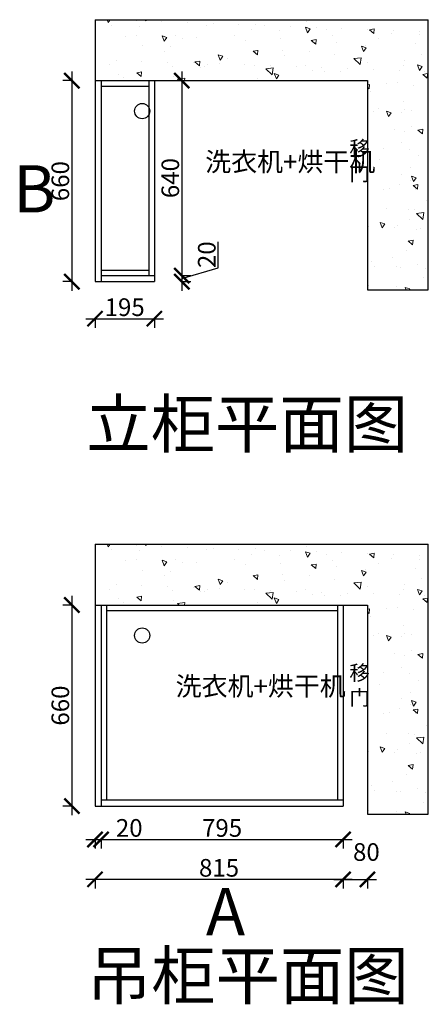
# Model space of a CAD drawing. Units: millimetres. Extents: x 39724 to 46388, y -66691 to -63458.
# Drawn here: x 39724 to 41066, y -66691 to -63458 of the extents above; entities that cross this region are included whole.
import ezdxf

# ---------------------------------------------------------------- set-up
doc = ezdxf.new("R2010")
doc.units = ezdxf.units.MM
doc.layers.add('1', color=7, linetype='Continuous', lineweight=20)
doc.styles.get("Standard").update_dxf_attribs({"font": 'arial.ttf'})
doc.dimstyles.new('ISO-25', dxfattribs={"dimtxt": 80, "dimasz": 55, "dimexe": 50, "dimexo": 50, "dimtad": 1, "dimdec": 0, "dimtxsty": 'Standard', "dimblk": 'ARCHTICK', "dimcen": 3, "dimdle": 50, "dimadec": 0, "dimazin": 0, "dimtfac": 1, "dimtdec": 0, "dimtmove": 0, "dimatfit": 3, "dimfxl": 50, "dimfxlon": 1, "dimarcsym": 0})

# ---------------------------------------------------------------- blocks, each defined once
blk = doc.blocks.new('_ArchTick')
at = {"color": 0, "linetype": 'ByBlock', "const_width": 0.15}
blk.add_lwpolyline([(-0.5, -0.5), (0.5, 0.5)], dxfattribs=at)
blk = doc.blocks.new('*D15')
at = {"color": 1, "lineweight": -2, "transparency": 16777216}
for p, q in [((39895, -65349.8), (39895, -66069.8)), ((39898, -65379.8), (39865, -65379.8)), ((39898, -66039.8), (39865, -66039.8))]:
    blk.add_line(p, q, dxfattribs=at)
at = {"layer": 'Defpoints', "color": 0, "transparency": 16777216}
for p in [(40046.1, -65379.8), (39895, -66039.8), (40046.1, -66039.8)]:
    blk.add_point(p, dxfattribs=at)
at = {"color": 1, "lineweight": -2, "transparency": 16777216, "xscale": 50, "yscale": 50, "zscale": 50}
for p, rotation in [((39895, -65379.8), 90), ((39895, -66039.8), 270)]:
    blk.add_blockref('_ArchTick', p, dxfattribs=dict(at, rotation=rotation))
at = {"color": 1, "transparency": 16777216, "insert": (39864.7, -65709.8), "char_height": 58, "attachment_point": 5, "rotation": 90}
blk.add_mtext('660', dxfattribs=at)
blk = doc.blocks.new('*D16')
at = {"color": 1, "lineweight": -2, "transparency": 16777216}
for p, q in [((40816.1, -66280.3), (39941.1, -66280.3)), ((39971.1, -66277.3), (39971.1, -66310.3)), ((40786.1, -66277.3), (40786.1, -66310.3))]:
    blk.add_line(p, q, dxfattribs=at)
at = {"layer": 'Defpoints', "color": 0, "transparency": 16777216}
for p in [(39971.1, -65979.9), (40786.1, -66039.8), (39971.1, -66280.3)]:
    blk.add_point(p, dxfattribs=at)
at = {"color": 1, "lineweight": -2, "transparency": 16777216, "xscale": 50, "yscale": 50, "zscale": 50, "rotation": 180}
blk.add_blockref('_ArchTick', (39971.1, -66280.3), dxfattribs=at)
at = {"color": 1, "lineweight": -2, "transparency": 16777216, "xscale": 50, "yscale": 50, "zscale": 50}
blk.add_blockref('_ArchTick', (40786.1, -66280.3), dxfattribs=at)
at = {"color": 1, "transparency": 16777216, "insert": (40378.6, -66250), "char_height": 58, "attachment_point": 5}
blk.add_mtext('815', dxfattribs=at)
blk = doc.blocks.new('*D30')
at = {"color": 1, "lineweight": -2, "transparency": 16777216}
for p, q in [((39941.1, -66149.3), (39991.1, -66149.3)), ((39971.1, -66146.3), (39971.1, -66179.3)), ((39991.1, -66146.3), (39991.1, -66179.3)), ((39991.1, -66149.3), (40126.2, -66149.3))]:
    blk.add_line(p, q, dxfattribs=at)
at = {"layer": 'Defpoints', "color": 0, "transparency": 16777216}
for p in [(39971.1, -66039.8), (39991.1, -66039.8), (39991.1, -66149.3)]:
    blk.add_point(p, dxfattribs=at)
at = {"color": 1, "lineweight": -2, "transparency": 16777216, "xscale": 50, "yscale": 50, "zscale": 50, "rotation": 180}
blk.add_blockref('_ArchTick', (39971.1, -66149.3), dxfattribs=at)
at = {"color": 1, "lineweight": -2, "transparency": 16777216, "xscale": 50, "yscale": 50, "zscale": 50}
blk.add_blockref('_ArchTick', (39991.1, -66149.3), dxfattribs=at)
at = {"color": 1, "transparency": 16777216, "insert": (40083.6, -66119), "char_height": 58, "attachment_point": 5}
blk.add_mtext('20', dxfattribs=at)
blk = doc.blocks.new('*D31')
at = {"color": 1, "lineweight": -2, "transparency": 16777216}
for p, q in [((39961.1, -66149.3), (40816.1, -66149.3)), ((39991.1, -66146.3), (39991.1, -66179.3)), ((40786.1, -66146.3), (40786.1, -66179.3))]:
    blk.add_line(p, q, dxfattribs=at)
at = {"layer": 'Defpoints', "color": 0, "transparency": 16777216}
for p in [(39991.1, -66039.8), (40786.1, -66039.8), (40786.1, -66149.3)]:
    blk.add_point(p, dxfattribs=at)
at = {"color": 1, "lineweight": -2, "transparency": 16777216, "xscale": 50, "yscale": 50, "zscale": 50, "rotation": 180}
blk.add_blockref('_ArchTick', (39991.1, -66149.3), dxfattribs=at)
at = {"color": 1, "lineweight": -2, "transparency": 16777216, "xscale": 50, "yscale": 50, "zscale": 50}
blk.add_blockref('_ArchTick', (40786.1, -66149.3), dxfattribs=at)
at = {"color": 1, "transparency": 16777216, "insert": (40388.6, -66119), "char_height": 58, "attachment_point": 5}
blk.add_mtext('795', dxfattribs=at)
blk = doc.blocks.new('*D32')
at = {"color": 1, "lineweight": -2, "transparency": 16777216}
for p, q in [((40756.1, -66280.3), (40896.1, -66280.3)), ((40786.1, -66277.3), (40786.1, -66310.3)), ((40866.1, -66277.3), (40866.1, -66310.3))]:
    blk.add_line(p, q, dxfattribs=at)
at = {"layer": 'Defpoints', "color": 0, "transparency": 16777216}
for p in [(40866.1, -66025.4), (40786.1, -66039.8), (40866.1, -66280.3)]:
    blk.add_point(p, dxfattribs=at)
at = {"color": 1, "lineweight": -2, "transparency": 16777216, "xscale": 50, "yscale": 50, "zscale": 50, "rotation": 180}
blk.add_blockref('_ArchTick', (40786.1, -66280.3), dxfattribs=at)
at = {"color": 1, "lineweight": -2, "transparency": 16777216, "xscale": 50, "yscale": 50, "zscale": 50}
blk.add_blockref('_ArchTick', (40866.1, -66280.3), dxfattribs=at)
at = {"color": 1, "transparency": 16777216, "insert": (40862.6, -66198.1), "char_height": 58, "attachment_point": 5}
blk.add_mtext('80', dxfattribs=at)
blk = doc.blocks.new('*D33')
at = {"color": 1, "lineweight": -2, "transparency": 16777216}
for p, q in [((39895, -63628.2), (39895, -64348.2)), ((39898, -63658.2), (39865, -63658.2)), ((39898, -64318.2), (39865, -64318.2))]:
    blk.add_line(p, q, dxfattribs=at)
at = {"layer": 'Defpoints', "color": 0, "transparency": 16777216}
for p in [(40046.1, -63658.2), (39895, -64318.2), (40046.1, -64318.2)]:
    blk.add_point(p, dxfattribs=at)
at = {"color": 1, "lineweight": -2, "transparency": 16777216, "xscale": 50, "yscale": 50, "zscale": 50}
for p, rotation in [((39895, -63658.2), 90), ((39895, -64318.2), 270)]:
    blk.add_blockref('_ArchTick', p, dxfattribs=dict(at, rotation=rotation))
at = {"color": 1, "transparency": 16777216, "insert": (39864.7, -63988.2), "char_height": 58, "attachment_point": 5, "rotation": 90}
blk.add_mtext('660', dxfattribs=at)
blk = doc.blocks.new('*D34')
at = {"color": 1, "lineweight": -2, "transparency": 16777216}
for p, q in [((39941.1, -64439.7), (40196.1, -64439.7)), ((39971.1, -64436.7), (39971.1, -64469.7)), ((40166.1, -64436.7), (40166.1, -64469.7))]:
    blk.add_line(p, q, dxfattribs=at)
at = {"layer": 'Defpoints', "color": 0, "transparency": 16777216}
for p in [(39971.1, -64318.2), (40166.1, -64318.2), (40166.1, -64439.7)]:
    blk.add_point(p, dxfattribs=at)
at = {"color": 1, "lineweight": -2, "transparency": 16777216, "xscale": 50, "yscale": 50, "zscale": 50, "rotation": 180}
blk.add_blockref('_ArchTick', (39971.1, -64439.7), dxfattribs=at)
at = {"color": 1, "lineweight": -2, "transparency": 16777216, "xscale": 50, "yscale": 50, "zscale": 50}
blk.add_blockref('_ArchTick', (40166.1, -64439.7), dxfattribs=at)
at = {"color": 1, "transparency": 16777216, "insert": (40068.6, -64409.5), "char_height": 58, "attachment_point": 5}
blk.add_mtext('195', dxfattribs=at)
blk = doc.blocks.new('*D35')
at = {"color": 1, "lineweight": -2, "transparency": 16777216}
for p, q in [((40256.3, -63628.2), (40256.3, -64328.2)), ((40253.3, -63658.2), (40286.3, -63658.2)), ((40253.3, -64298.2), (40286.3, -64298.2))]:
    blk.add_line(p, q, dxfattribs=at)
at = {"layer": 'Defpoints', "color": 0, "transparency": 16777216}
for p in [(40166.1, -63658.2), (40166.1, -64298.2), (40256.3, -64298.2)]:
    blk.add_point(p, dxfattribs=at)
at = {"color": 1, "lineweight": -2, "transparency": 16777216, "xscale": 50, "yscale": 50, "zscale": 50}
for p, rotation in [((40256.3, -63658.2), 90), ((40256.3, -64298.2), 270)]:
    blk.add_blockref('_ArchTick', p, dxfattribs=dict(at, rotation=rotation))
at = {"color": 1, "transparency": 16777216, "insert": (40226, -63978.2), "char_height": 58, "attachment_point": 5, "rotation": 90}
blk.add_mtext('640', dxfattribs=at)
blk = doc.blocks.new('*D36')
at = {"color": 1, "lineweight": -2, "transparency": 16777216}
for p, q in [((40376, -64272.3), (40376, -64187.1)), ((40256.3, -64268.2), (40256.3, -64348.2)), ((40256.3, -64308.2), (40376, -64272.3)), ((40253.3, -64298.2), (40286.3, -64298.2)), ((40253.3, -64318.2), (40286.3, -64318.2))]:
    blk.add_line(p, q, dxfattribs=at)
at = {"layer": 'Defpoints', "color": 0, "transparency": 16777216}
for p in [(40166.1, -64298.2), (40166.1, -64318.2), (40256.3, -64318.2)]:
    blk.add_point(p, dxfattribs=at)
at = {"color": 1, "lineweight": -2, "transparency": 16777216, "xscale": 50, "yscale": 50, "zscale": 50}
for p, rotation in [((40256.3, -64298.2), 90), ((40256.3, -64318.2), 270)]:
    blk.add_blockref('_ArchTick', p, dxfattribs=dict(at, rotation=rotation))
at = {"color": 1, "transparency": 16777216, "insert": (40345.8, -64229.7), "char_height": 58, "attachment_point": 5, "rotation": 90}
blk.add_mtext('20', dxfattribs=at)

msp = doc.modelspace()

# ---------------------------------------------------------------- hatches: boundary and pattern name
at = {"lineweight": 15}
h = msp.add_hatch(dxfattribs=at)
h.set_pattern_fill('AR-CONC', color=8, angle=90)
h.set_pattern_definition([(140, (-6622.03, -69399.48), (15.9391, 182.18467), [19.05, -209.55]), (85, (-6622.03, -69399.48), (-191.05685, -35.2434), [15.24, -167.6406]), (190.45144, (-6620.7, -69384.3), (-175.11775, 146.94125), [16.19, -178.09024]), (136.1842, (-6672.83, -69399.48), (42.0423, 271.079), [28.575, -314.325]), (186.63556, (-6669.33, -69376.89), (-247.4261, 237.4041), [24.285, -267.1356]), (81.18415, (-6672.83, -69399.48), (-247.4261, 237.4041), [22.86, -251.4597]), (111, (-6660.13, -69374.08), (102.2652, 151.6144), [19.05, -209.55]), (56, (-6660.13, -69374.08), (-184.188, 61.802), [15.24, -167.64]), (161.45145, (-6651.61, -69361.44), (-81.9228, 213.4164), [16.19, -178.08994]), (127.5, (-6622.034, -69399.476), (-84.55504, 3.0886), [0, -165.608, 0, -170.18, 0, -168.275]), (97.5, (-6622.03, -69399.48), (-100.18057, 66.81966), [0, -97.028, 0, -161.798, 0, -64.135]), (57.5, (-6622.034, -69456.12), (5.72874, 135.590595), [0, -63.5, 0, -198.12, 0, -262.89]), (47.5, (-6622.03, -69481.52), (-25.4265, 148.12918), [0, -82.55, 0, -131.572, 0, -186.69])])
h.paths.add_polyline_path([(39971.1, -63458.2), (39971.1, -63658.2), (40866.1, -63658.2), (40866.1, -64345.2), (41066.1, -64345.2), (41066.1, -63458.2)])
h = msp.add_hatch(dxfattribs=at)
h.set_pattern_fill('AR-CONC', color=8, angle=90)
h.set_pattern_definition([(140, (-6622.03, -71121.04), (15.9391, 182.18467), [19.05, -209.55]), (85, (-6622.03, -71121.04), (-191.05685, -35.2434), [15.24, -167.6406]), (190.45144, (-6620.7, -71105.86), (-175.11775, 146.94125), [16.19, -178.09024]), (136.1842, (-6672.83, -71121.04), (42.0423, 271.079), [28.575, -314.325]), (186.63556, (-6669.33, -71098.45), (-247.4261, 237.4041), [24.285, -267.1356]), (81.18415, (-6672.83, -71121.04), (-247.4261, 237.4041), [22.86, -251.4597]), (111, (-6660.13, -71095.64), (102.2652, 151.6144), [19.05, -209.55]), (56, (-6660.13, -71095.64), (-184.188, 61.802), [15.24, -167.64]), (161.45145, (-6651.61, -71083), (-81.9228, 213.4164), [16.19, -178.08994]), (127.5, (-6622.034, -71121.04), (-84.55504, 3.0886), [0, -165.608, 0, -170.18, 0, -168.275]), (97.5, (-6622.03, -71121.04), (-100.18057, 66.81966), [0, -97.028, 0, -161.798, 0, -64.135]), (57.5, (-6622.034, -71177.68), (5.72874, 135.590595), [0, -63.5, 0, -198.12, 0, -262.89]), (47.5, (-6622.03, -71203.08), (-25.4265, 148.12918), [0, -82.55, 0, -131.572, 0, -186.69])])
h.paths.add_polyline_path([(39971.1, -65179.8), (39971.1, -65379.8), (40866.1, -65379.8), (40866.1, -66066.8), (41066.1, -66066.8), (41066.1, -65179.8)])

# ---------------------------------------------------------------- linework, layer by layer
for p, q in [((39971.1, -63458.2), (39971.1, -63658.2)), ((39971.1, -63458.2), (41066.1, -63458.2)), ((41066.1, -64345.2), (41066.1, -63458.2)), ((39971.1, -63658.2), (40866.1, -63658.2)), ((39971.1, -63658.2), (39971.1, -64318.2)), ((39991.1, -63658.2), (39991.1, -64318.2)), ((39991.1, -63676.2), (40148.1, -63676.2)), ((40148.1, -63658.2), (40148.1, -64298.2)), ((40166.1, -63658.2), (40166.1, -64318.2)), ((40866.1, -63658.2), (40866.1, -64345.2)), ((39991.1, -64280.2), (40148.1, -64280.2)), ((39971.1, -64318.2), (40166.1, -64318.2)), ((39991.1, -64298.2), (40166.1, -64298.2)), ((40866.1, -64345.2), (41066.1, -64345.2)), ((39971.1, -65179.8), (39971.1, -65379.8)), ((39971.1, -65179.8), (41066.1, -65179.8)), ((41066.1, -66066.8), (41066.1, -65179.8)), ((39971.1, -65379.8), (40866.1, -65379.8)), ((39971.1, -65379.8), (39971.1, -66039.8)), ((39991.1, -65379.8), (39991.1, -66039.8)), ((40009.1, -65379.8), (40009.1, -66019.8)), ((40768.1, -65379.8), (40768.1, -66019.8)), ((40786.1, -65379.8), (40786.1, -66039.8)), ((40866.1, -65379.8), (40866.1, -66066.8)), ((40009.1, -65397.8), (40768.1, -65397.8)), ((39991.1, -66019.8), (40786.1, -66019.8)), ((39971.1, -66039.8), (40786.1, -66039.8)), ((40866.1, -66066.8), (41066.1, -66066.8))]:
    msp.add_line(p, q)
at = {"color": 252}
for centre in [(40126.1, -63758.2), (40126.1, -65479.8)]:
    msp.add_circle(centre, 25, dxfattribs=at)

# ---------------------------------------------------------------- texts
at = {"char_height": 49, "attachment_point": 1}
for insert in [(40806.9, -63856.1), (40806.9, -65577.7)]:
    msp.add_mtext_dynamic_manual_height_columns('\\pxr0.36704,t6;{\\fSimSun|b0|i0|c134|p2;移\\P门}', width=574.357, gutter_width=12.5, heights=[0], dxfattribs=dict(at, insert=insert))
at = {"layer": '1', "attachment_point": 1}
for s, insert, char_height, width in [('{\\fSimSun|b0|i0|c134|p2;洗衣机+烘干机}', (40333.1, -63893.2), 62.466, 375.037), ('{\\fSimSun|b0|i0|c134|p2;B}', (39702.3, -63935.9), 154.959, 3247.373), ('{\\fSimSun|b0|i0|c134|p2;立柜平面图}', (39942.7, -64707.9), 154.959, 3247.373), ('{\\fSimSun|b0|i0|c134|p2;洗衣机+烘干机}', (40236.1, -65614.8), 62.466, 375.037), ('{\\fSimSun|b0|i0|c134|p2;A}', (40335.6, -66308.7), 154.959, 3247.373), ('{\\fSimSun|b0|i0|c134|p2;吊柜平面图}', (39944.5, -66518.6), 154.959, 3247.373)]:
    msp.add_mtext(s, dxfattribs=dict(at, insert=insert, char_height=char_height, width=width))

# ---------------------------------------------------------------- dimensions: what is measured, and where the dimension line sits
for base, p1, p2, override, picture, middle in [((39895, -64318.2), (40046.1, -63658.2), (40046.1, -64318.2), {"dimtxt": 58, "dimasz": 50, "dimexe": 30, "dimexo": 40, "dimcen": 2.5, "dimdle": 30, "dimclrd": 1, "dimclre": 1, "dimclrt": 1, "dimfxl": 3, "dimtfillclr": 1, "dimarcsym": 1}, '*D33', (39864.7, -63988.2)), ((40256.3, -64298.2), (40166.1, -63658.2), (40166.1, -64298.2), {"dimtxt": 58, "dimasz": 50, "dimexe": 30, "dimexo": 40, "dimcen": 2.5, "dimdle": 30, "dimclrd": 1, "dimclre": 1, "dimclrt": 1, "dimfxl": 3, "dimtfillclr": 1, "dimarcsym": 1}, '*D35', (40226, -63978.2)), ((40256.3, -64318.2), (40166.1, -64298.2), (40166.1, -64318.2), {"dimtxt": 58, "dimasz": 50, "dimexe": 30, "dimexo": 40, "dimcen": 2.5, "dimdle": 30, "dimclrd": 1, "dimclre": 1, "dimclrt": 1, "dimtmove": 1, "dimfxl": 3, "dimtfillclr": 1, "dimarcsym": 1}, '*D36', (40345.8, -64271.6)), ((39895, -66039.8), (40046.1, -65379.8), (40046.1, -66039.8), {"dimtxt": 58, "dimasz": 50, "dimexe": 30, "dimexo": 40, "dimcen": 2.5, "dimdle": 30, "dimclrd": 1, "dimclre": 1, "dimclrt": 1, "dimfxl": 3, "dimtfillclr": 1, "dimarcsym": 1}, '*D15', (39864.7, -65709.8))]:
    dim = msp.add_linear_dim(base=base, p1=p1, p2=p2, angle=90, dimstyle='ISO-25', override=override)
    dim.commit()
    dim.dimension.update_dxf_attribs({"geometry": picture, "text_midpoint": middle})
for base, p1, p2, override, picture, middle in [((40166.1, -64439.7), (39971.1, -64318.2), (40166.1, -64318.2), {"dimtxt": 58, "dimasz": 50, "dimexe": 30, "dimexo": 40, "dimcen": 2.5, "dimdle": 30, "dimclrd": 1, "dimclre": 1, "dimclrt": 1, "dimfxl": 3, "dimtfillclr": 1, "dimarcsym": 1}, '*D34', (40068.6, -64409.5)), ((39971.1, -66280.3), (40786.1, -66039.8), (39971.1, -65979.9), {"dimtxt": 58, "dimasz": 50, "dimexe": 30, "dimexo": 40, "dimcen": 2.5, "dimdle": 30, "dimclrd": 1, "dimclre": 1, "dimclrt": 1, "dimfxl": 3, "dimtfillclr": 1, "dimarcsym": 1}, '*D16', (40378.6, -66250)), ((39991.1, -66149.3), (39971.1, -66039.8), (39991.1, -66039.8), {"dimtxt": 58, "dimasz": 50, "dimexe": 30, "dimexo": 40, "dimcen": 2.5, "dimdle": 30, "dimclrd": 1, "dimclre": 1, "dimclrt": 1, "dimfxl": 3, "dimtfillclr": 1, "dimarcsym": 1}, '*D30', (40083.6, -66119)), ((40786.1, -66149.3), (39991.1, -66039.8), (40786.1, -66039.8), {"dimtxt": 58, "dimasz": 50, "dimexe": 30, "dimexo": 40, "dimcen": 2.5, "dimdle": 30, "dimclrd": 1, "dimclre": 1, "dimclrt": 1, "dimtmove": 1, "dimfxl": 3, "dimtfillclr": 1, "dimarcsym": 1}, '*D31', (40388.6, -66119))]:
    dim = msp.add_linear_dim(base=base, p1=p1, p2=p2, dimstyle='ISO-25', override=override)
    dim.commit()
    dim.dimension.update_dxf_attribs({"geometry": picture, "text_midpoint": middle})
dim = msp.add_linear_dim(base=(40866.1, -66280.3), p1=(40786.1, -66039.8), p2=(40866.1, -66025.4), dimstyle='ISO-25', override={"dimtxt": 58, "dimasz": 50, "dimexe": 30, "dimexo": 40, "dimcen": 2.5, "dimdle": 30, "dimclrd": 1, "dimclre": 1, "dimclrt": 1, "dimtmove": 1, "dimfxl": 3, "dimtfillclr": 1, "dimarcsym": 1})
dim.commit()
dim.dimension.update_dxf_attribs({"geometry": '*D32', "text_midpoint": (40862.6, -66228.3), "dimtype": 128})

doc.saveas('drawing.dxf')
